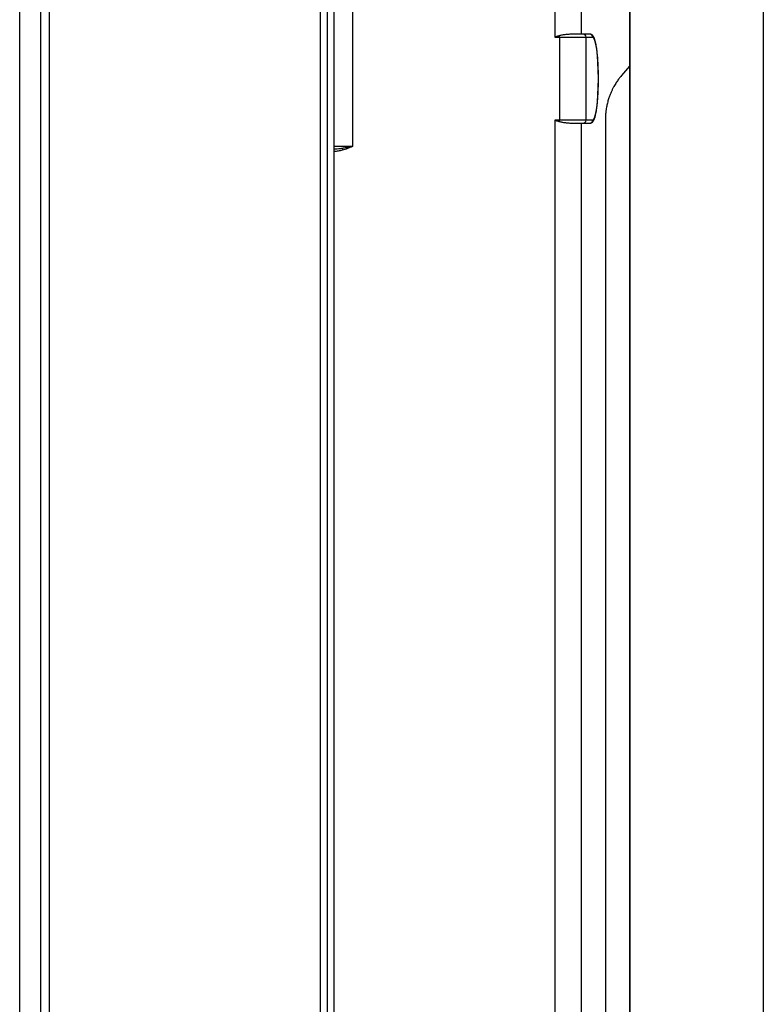
# Model space of a CAD drawing. Extents: x 131 to 270, y 258 to 371.
# Drawn here: x 228 to 233, y 330 to 337 of the extents above; entities that cross this region are included whole.
import ezdxf

# ---------------------------------------------------------------- set-up
doc = ezdxf.new("R2010")
doc.units = 0
doc.layers.add('GAIKEI', color=7, linetype='CONTINUOUS')

msp = doc.modelspace()

# ---------------------------------------------------------------- linework, layer by layer
at = {"layer": 'GAIKEI', "color": 1, "linetype": 'CONTINUOUS'}
for p, q in [((229.9546196932626, 345.0309290516171), (229.9546196932626, 314.9360996516171)), ((230.0079922932626, 314.9360996516171), (230.0079922932626, 345.0309290516171)), ((227.9164153932626, 315.0724667016171), (227.9164153932626, 344.8945620016171)), ((227.9760173932626, 344.8945620016171), (227.9760173932626, 315.0724667016171)), ((232.2119911932626, 339.3835143991744), (232.2119911932626, 319.3335144011862)), ((233.1869911931649, 339.3835143991744), (233.1869911931649, 319.3335144011862)), ((231.6657645932626, 337.6852827516171), (231.6657645932626, 337.0360143516171)), ((231.8613536932626, 337.0585143516171), (231.8613536932626, 337.6852827516171)), ((230.1925132432626, 336.2410143516171), (230.1925132432626, 337.4960143516171)), ((231.6657645932626, 337.0360143516171), (231.6990395932626, 337.0360143516171)), ((231.6990395932626, 337.0360143516171), (231.6990395932626, 336.4310143516171)), ((231.6990395932626, 337.0360143516171), (231.8946286432626, 337.0360143516171)), ((231.8723476432626, 337.0585143516171), (231.8220203432626, 337.0585143516171)), ((231.9197101432626, 337.0585143516171), (231.8723476432626, 337.0585143516171)), ((231.8946286432626, 336.4310143516171), (231.8946286432626, 337.0360143516171)), ((231.8946286432626, 337.0360143516171), (231.9419911432626, 337.0360143516171)), ((232.2095581932626, 336.8245069016171), (232.1515359432626, 336.7553587516171)), ((232.2095581932626, 336.8245069016171), (232.2119911432626, 336.8245069016171)), ((231.6990395932626, 336.4310143516171), (231.6657645932626, 336.4310143516171)), ((231.6657645932626, 336.4310143516171), (231.6657645932626, 323.6485143516171)), ((231.8946286432626, 336.4310143516171), (231.6990395932626, 336.4310143516171)), ((231.8220203432626, 336.4085143516171), (231.8723476432626, 336.4085143516171)), ((231.8613536932626, 323.6485143516171), (231.8613536932626, 336.4085143516171)), ((231.8723476432626, 336.4085143516171), (231.9197101432626, 336.4085143516171)), ((231.9419911432626, 336.4310143516171), (231.8946286432626, 336.4310143516171)), ((232.0345581932626, 336.4339649516172), (232.0345581932626, 328.5330638016172)), ((230.0571196932626, 336.2410143516171), (230.1925132432626, 336.2410143516171))]:
    msp.add_line(p, q, dxfattribs=at)
at = {"layer": 'GAIKEI', "color": 7, "linetype": 'CONTINUOUS'}
for p, q in [((230.0571196932626, 314.7870237016171), (230.0571196932626, 345.0309290516171)), ((227.7619911432626, 315.3063565016171), (227.7619911432626, 344.6606722016171)), ((232.2119911432626, 336.8245069016171), (232.2119911432626, 341.0797034016171)), ((232.2119911432626, 336.0210224016171), (232.2119911432626, 336.8245069016171)), ((232.2119911432626, 336.5165474016172), (232.2119911432626, 335.7275256016172)), ((232.2119911432626, 328.9460063016171), (232.2119911432626, 336.0210224016171))]:
    msp.add_line(p, q, dxfattribs=at)
at = {"layer": 'GAIKEI', "color": 1, "linetype": 'CONTINUOUS'}
for centre, major_axis, ratio, start_param, end_param in [((231.6943615432626, 337.0360143516171), (-5e-18, -0.02249999999999999), 0.207912, 1.570796326794897, 2.029442421456927), ((231.8723476432626, 337.0360143516171), (-5e-18, -0.02249999999999999), 0.990268, 1.570796326794897, 3.141592653589793), ((231.9197101432626, 337.0360143516171), (-5e-18, -0.02249999999999999), 0.990268, 1.570796326794897, 3.141592653589793), ((231.9419911432626, 336.7335143516171), (2e-17, 0.3024999999999951), 0.139173, 3.141592653589793, 6.283185307179586), ((231.6943615432626, 336.4310143516171), (0, 0.02249999999999999), 0.207912, 4.253742885721812, 4.71238898038469), ((231.8723476432626, 336.4310143516171), (0, 0.02249999999999999), 0.990268, 3.141592653589793, 4.71238898038469), ((231.9197101432626, 336.4310143516171), (0, 0.02249999999999999), 0.990268, 3.141592653589793, 4.71238898038469), ((230.1206318932626, 336.2133416016171), (-0.004178007142808125, 0.01440639636809443), 0.20002, 0.6386124301144099, 1.512853474310056)]:
    msp.add_ellipse(centre, major_axis=major_axis, ratio=ratio, start_param=start_param, end_param=end_param, dxfattribs=at)
for points, start_tangent, end_tangent in [([(231.6985561113971, 337.0459758918016), (231.6909512884938, 337.0437176945562), (231.6822964463009, 337.0410916370881), (231.6750932430242, 337.0388819891656), (231.6657641859156, 337.0360143648724)], (-0.9594158277912933, -0.2819951584399061), (-0.9557660989201516, -0.2941278024175122)), ([(231.8220203388308, 337.0585143648724), (231.8101036706707, 337.0584023013419), (231.7971666735079, 337.0580451838233), (231.7825727512152, 337.0573676468762), (231.7677500907636, 337.0563826462817), (231.7569417367187, 337.0554660507797), (231.7458115071901, 337.0543287991135), (231.7346350804982, 337.0529593236625), (231.7206427093525, 337.0508410968067), (231.7085334277639, 337.0484963174277), (231.6985561113971, 337.0459758918014)], (-0.999999766628669, -0.0006831856318892999), (-0.9629797227157617, -0.2695738370804459)), ([(231.9197101321602, 336.4085143648724), (231.9244870451487, 336.4089189795368), (231.9291907318185, 336.4101355907011), (231.9334511931199, 336.4120108027174), (231.9372687849026, 336.4144177266664), (231.9407112963296, 336.4172984753937), (231.9438900865771, 336.4206946672405), (231.9469432683526, 336.4247807906187), (231.9500232349853, 336.4299110960663), (231.953229218117, 336.4365591023395), (231.9563852893823, 336.4446545612349), (231.9591596491815, 336.4532478319373), (231.9616418732775, 336.4622731669136), (231.9639205376062, 336.4718150051883), (231.9660432676475, 336.4819269423128), (231.9680346733142, 336.4926318690257), (231.9699075018398, 336.5039334152258), (231.9716680844017, 336.515822868124), (231.9733191094103, 336.5282830767648), (231.9748611306056, 336.541290760475), (231.9762934372546, 336.5548179586194), (231.9776145822061, 336.5688329970508), (231.9788227163099, 336.5833011700128), (231.9799158080855, 336.5981852477977), (231.9808917926074, 336.6134458741289), (231.9817486751396, 336.6290418918313), (231.9824846048646, 336.6449306208343), (231.9830979282161, 336.6610681039379), (231.9835872278402, 336.6774093304935), (231.9839513510904, 336.6939084448368), (231.9841894306087, 336.7105189441741), (231.984300898674, 336.7271938692367), (231.984285496401, 336.7438859901158), (231.9841432791847, 336.7605479300449), (231.9838746257554, 336.7771320374801), (231.9834802270757, 336.7935913594584), (231.9829610778643, 336.8098793930405), (231.9823184647016, 336.825950269707), (231.981553948695, 336.8417589439892), (231.9806693414686, 336.8572613885864), (231.9796666725822, 336.8724147991687), (231.9785481455123, 336.8871778133658), (231.9773160778248, 336.9015107504012), (231.9759728187992, 336.9153758808309), (231.9745206339064, 336.928737740522), (231.9729615390836, 336.9415635104266), (231.9712970566014, 336.9538234958147), (231.9695278443639, 336.9654917589467), (231.9676531133436, 336.9765469944152), (231.9656696754766, 336.9869737997116), (231.9635703157247, 336.996764611666), (231.9613408578991, 337.0059228070712), (231.9589545378358, 337.014467911023), (231.9563604092814, 337.02244467008), (231.9534576074701, 337.0299385082686), (231.9500367868225, 337.0370925113155), (231.9466172805385, 337.0427281272109), (231.9433275760086, 337.0469936113342), (231.9399196507416, 337.0504599949987), (231.9362550081013, 337.0533245127525), (231.9322549435976, 337.0556248444347), (231.9279042312056, 337.0573103578768), (231.9227340873251, 337.0583527751148), (231.9197101321602, 337.0585143648724)], (0.9999981395208067, 0.0019289776892024), (-0.9999997338375499, 0.0007296059413806001)), ([(232.1515359593327, 336.7553587324451), (232.1348912442572, 336.7344534536745), (232.1183103227818, 336.7110316236579), (232.1018258790097, 336.6844499668906), (232.0924938901516, 336.667665896615), (232.0832160517244, 336.6492756963519), (232.0740288053825, 336.6287798139844), (232.06496859278, 336.6056786973951), (232.0604874547163, 336.5929401158876), (232.0560635956138, 336.5791293687828), (232.0517320872896, 336.5639508873784), (232.0475280015607, 336.5471091029725), (232.0443923382468, 336.532656467061), (232.0414219792818, 336.516528155865), (232.0395521041553, 336.5044810092637), (232.0378437003891, 336.4912219941013), (232.0363819399258, 336.4766314594114), (232.0354511581721, 336.4638120890523), (232.0348189496275, 336.4501111573476), (232.0345581808922, 336.4339649276018)], (-0.643886469166791, -0.7651210458639359), (4.44551476482e-05, -0.9999999990118701)), ([(231.6657644486024, 336.4310143648724), (231.6727041790374, 336.4288816966433), (231.6792321047795, 336.4268755100023), (231.6858826391806, 336.4248436302544), (231.6925541793695, 336.4228304354368), (231.6985561113971, 336.4210528379432)], (0.9558824183834473, -0.2937495569790913), (0.9595172919252808, -0.2816497230539659)), ([(231.6985561113971, 336.4210528379432), (231.7069726618224, 336.4188829086026), (231.7169784941042, 336.4168366717673), (231.7284268587038, 336.4149462346548), (231.739337301325, 336.4134627774698), (231.7491281869981, 336.4123390715443), (231.7584694811609, 336.4114223746686), (231.7677500907636, 336.4106460834629), (231.7825727512152, 336.4096610828685), (231.797166673508, 336.4089835459216), (231.8101036706711, 336.4086264284029), (231.8220203388308, 336.4085143648724)], (0.9622734539295164, -0.2720841778982366), (0.9999997666286693, -0.0006831856314331)), ([(230.1925132410024, 336.2410143648723), (230.1918369359222, 336.2408585702597), (230.1676227925633, 336.2352960159378), (230.1435780811206, 336.2299693572407), (230.1155596492932, 336.2244107140417)], (-0.9744744925893357, -0.2244982478612179), (-0.9831285473104907, -0.1829159901790007)), ([(230.1175132410024, 336.213341613488), (230.1363508026087, 336.2193195787819), (230.1549778797383, 336.2260561172241), (230.1918905043908, 336.2407600458691), (230.1925132410024, 336.2410143648723)], (0.9589656889630943, 0.2835221462100239), (0.9257200082795798, 0.3782095533839075)), ([(230.1155596492932, 336.2244107140417), (230.1025918793826, 336.2223955406442), (230.0898001606184, 336.2209061377716), (230.0648445645636, 336.2190947819941), (230.0570581102318, 336.2187869519498)], (-0.9849938432734147, -0.1725894803093974), (-0.9994978214956124, -0.0316876131244528)), ([(230.0570588005935, 336.2042566801242), (230.0593198180848, 336.2043974192039), (230.0734137727918, 336.2055691262059), (230.0881656130847, 336.2073873446521), (230.1027207883201, 336.2098841585225), (230.1175132410024, 336.213341613488)], (0.9982424412422614, 0.0592623700394326), (0.9664318428208054, 0.2569231269893432))]:
    msp.add_spline(points, degree=3, dxfattribs=dict(at, start_tangent=start_tangent, end_tangent=end_tangent))

doc.saveas('drawing.dxf')
